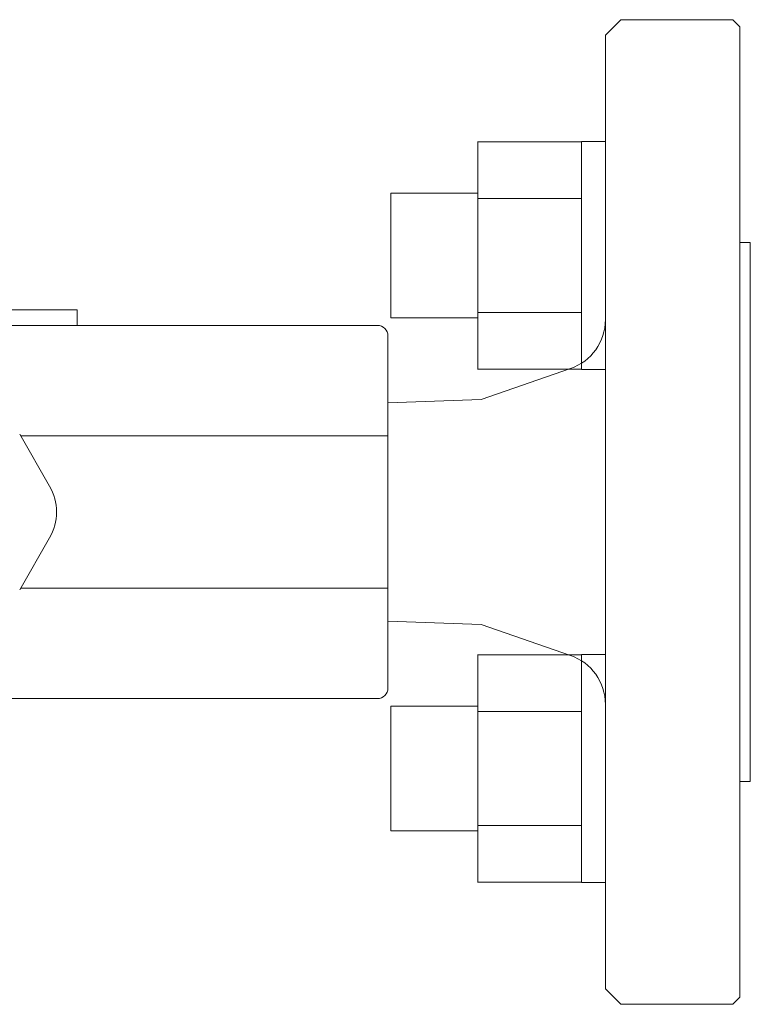
# Model space of a CAD drawing. Units: millimetres. Extents: x 5800 to 12757, y 6983 to 10075.
# Drawn here: x 9509 to 9580, y 8812 to 8907 of the extents above; entities that cross this region are included whole.
import ezdxf

# ---------------------------------------------------------------- set-up
doc = ezdxf.new("R2010")
doc.units = ezdxf.units.MM
doc.layers.add('NoLayerName_001', color=7, linetype='Continuous')

msp = doc.modelspace()

# ---------------------------------------------------------------- linework, layer by layer
at = {"color": 6, "linetype": 'Continuous', "lineweight": 9}
for p, q in [((9553.349, 8894.783), (9553.349, 8872.783)), ((9553.349, 8894.752), (9563.349, 8894.752)), ((9563.349, 8894.783), (9563.349, 8872.783)), ((9563.349, 8894.783), (9565.649, 8894.783)), ((9565.649, 8872.783), (9565.649, 8894.783)), ((9544.949, 8889.783), (9544.949, 8877.783)), ((9544.949, 8889.783), (9553.349, 8889.783)), ((9553.349, 8889.268), (9563.349, 8889.268)), ((9544.949, 8877.783), (9553.349, 8877.783)), ((9553.349, 8878.298), (9563.349, 8878.298)), ((9553.349, 8872.813), (9563.349, 8872.813)), ((9563.349, 8872.783), (9565.649, 8872.783)), ((9553.349, 8845.285), (9553.349, 8823.285)), ((9553.349, 8845.255), (9563.349, 8845.255)), ((9563.349, 8845.285), (9563.349, 8823.285)), ((9563.349, 8845.285), (9565.649, 8845.285)), ((9565.649, 8823.285), (9565.649, 8845.285)), ((9544.949, 8840.285), (9544.949, 8828.285)), ((9544.949, 8840.285), (9553.349, 8840.285)), ((9553.349, 8839.77), (9563.349, 8839.77)), ((9553.349, 8828.8), (9563.349, 8828.8)), ((9544.949, 8828.285), (9553.349, 8828.285)), ((9553.349, 8823.316), (9563.349, 8823.316)), ((9563.349, 8823.285), (9565.649, 8823.285))]:
    msp.add_line(p, q, dxfattribs=at)
at = {"layer": 'NoLayerName_001', "linetype": 'Continuous', "lineweight": 9}
for p, q in [((9567.149, 8906.534), (9565.649, 8905.034)), ((9577.949, 8906.534), (9567.149, 8906.534)), ((9578.649, 8905.834), (9577.949, 8906.534)), ((9578.649, 8905.834), (9578.649, 8812.234)), ((9565.649, 8859.034), (9565.649, 8905.034)), ((9579.649, 8885.034), (9578.649, 8885.034)), ((9579.649, 8885.034), (9579.649, 8859.034)), ((9504.649, 8878.534), (9509.649, 8878.534)), ((9509.649, 8878.534), (9514.649, 8878.534)), ((9514.649, 8877.034), (9514.649, 8878.534)), ((9503.434, 8877.034), (9543.649, 8877.034)), ((9544.649, 8875.741), (9544.649, 8876.034)), ((9544.649, 8875.741), (9544.649, 8866.368)), ((9562.283, 8872.87), (9553.649, 8869.884)), ((9553.649, 8869.884), (9544.649, 8869.579)), ((9509.093, 8866.534), (9511.979, 8861.534)), ((9544.649, 8866.368), (9509.188, 8866.368)), ((9544.649, 8865.661), (9544.649, 8866.368)), ((9544.649, 8865.661), (9544.649, 8852.407)), ((9565.649, 8813.034), (9565.649, 8859.034)), ((9579.649, 8859.034), (9579.649, 8833.034)), ((9511.979, 8856.534), (9509.093, 8851.534)), ((9544.649, 8851.699), (9544.649, 8852.407)), ((9544.649, 8851.699), (9509.188, 8851.699)), ((9544.649, 8851.699), (9544.649, 8842.327)), ((9544.649, 8848.489), (9553.649, 8848.184)), ((9553.649, 8848.184), (9562.283, 8845.198)), ((9544.649, 8842.034), (9544.649, 8842.327)), ((9543.649, 8841.034), (9503.434, 8841.034)), ((9578.649, 8833.034), (9579.649, 8833.034)), ((9565.649, 8813.034), (9567.149, 8811.534)), ((9577.949, 8811.534), (9578.649, 8812.234)), ((9567.149, 8811.534), (9577.949, 8811.534))]:
    msp.add_line(p, q, dxfattribs=at)
for centre, radius, start, end in [((9543.649, 8876.034), 1, 0, 90), ((9560.649, 8877.595), 5, 289.07709, 0), ((9507.649, 8859.034), 5, 330, 30), ((9560.649, 8840.473), 5, 0, 70.92291), ((9543.649, 8842.034), 1, 270, 0)]:
    msp.add_arc(centre, radius, start, end, dxfattribs=at)

doc.saveas('drawing.dxf')
